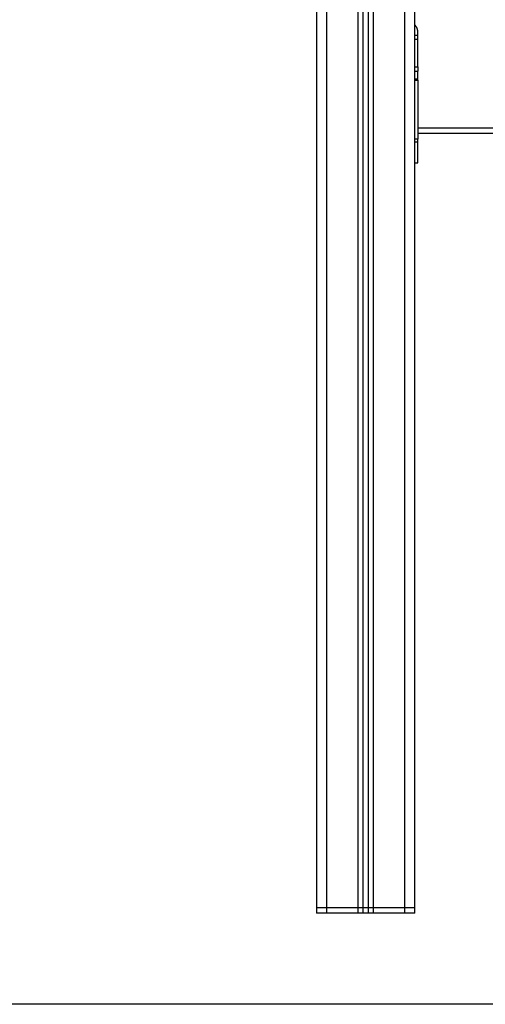
# Model space of a CAD drawing. Units: millimetres. Extents: x 5063.6 to 5074.6, y 685.6 to 698.6.
# Drawn here: x 5064.9 to 5065.3, y 692.6 to 693.6 of the extents above; entities that cross this region are included whole.
import ezdxf

# ---------------------------------------------------------------- set-up
doc = ezdxf.new("R2010")
doc.units = ezdxf.units.MM
doc.layers.add('Make2D$Visible$Curves', color=255, linetype='Continuous')
doc.layers.add('Make2D$Visible$Tangents', color=8, linetype='Continuous')

# ---------------------------------------------------------------- blocks, each defined once
blk = doc.blocks.new('s020x_b-b')
at = {"layer": 'Make2D$Visible$Curves', "lineweight": -3}
for points in [[(5079.67, 705.37332), (5079.67, 706.41632), (5079.67, 707.45932)], [(5079.625, 707.44945), (5079.625, 706.41139), (5079.625, 705.37332)], [(5079.575, 707.44632), (5079.575, 706.40982), (5079.575, 705.37332)], [(5079.62, 705.37332), (5079.62, 706.41035), (5079.62, 707.44739)], [(5079.673, 706.18757), (5079.673, 706.20437), (5079.673, 706.22118)], [(5079.67, 706.21832), (5079.6715, 706.21832), (5079.673, 706.21832)], [(5079.67, 706.18357), (5079.6715, 706.18357), (5079.673, 706.18357)], [(5079.673, 706.12332), (5079.904, 706.12332), (5080.135, 706.12332)], [(5079.67, 706.09482), (5079.6715, 706.09482), (5079.673, 706.09482)], [(5079.575, 705.37332), (5079.575, 705.37082), (5079.575, 705.36832)], [(5079.615, 705.37332), (5079.6, 705.37332), (5079.585, 705.37332)], [(5079.625, 705.37332), (5079.6225, 705.37332), (5079.62, 705.37332)], [(5079.62, 705.36832), (5079.62, 705.37082), (5079.62, 705.37332)], [(5079.625, 705.37332), (5079.625, 705.37082), (5079.625, 705.36832)], [(5079.66, 705.37332), (5079.645, 705.37332), (5079.63, 705.37332)], [(5079.67, 705.36832), (5079.67, 705.37082), (5079.67, 705.37332)], [(5079.615, 705.36832), (5079.6, 705.36832), (5079.585, 705.36832)], [(5079.625, 705.36832), (5079.6225, 705.36832), (5079.62, 705.36832)], [(5079.66, 705.36832), (5079.645, 705.36832), (5079.63, 705.36832)]]:
    blk.add_open_spline(points, degree=2, dxfattribs=at)
for points, weights in [([(5079.673, 706.22118), (5079.673, 706.22538), (5079.67, 706.22832)], [1, 0.921954445729, 1]), ([(5079.673, 706.18757), (5079.673, 706.18357), (5079.673, 706.18357)], [1, 0.707106781186, 1]), ([(5079.673, 706.17582), (5079.673, 706.18357), (5079.673, 706.18357)], [1, 0.707106781186, 1]), ([(5079.673, 706.17475), (5079.673, 706.17528), (5079.673, 706.17582)], [1, 0.99760447413, 1]), ([(5079.673, 706.17475), (5079.673, 706.14616), (5079.673, 706.11758)], [1, 0.990429373608, 1]), ([(5079.673, 706.11482), (5079.673, 706.11621), (5079.673, 706.11758)], [1, 0.99760447413, 1]), ([(5079.673, 706.09482), (5079.673, 706.09482), (5079.673, 706.11482)], [1, 0.707106781187, 1]), ([(5079.585, 705.37332), (5079.575, 705.37332), (5079.575, 705.37332)], [1, 0.707106781187, 1]), ([(5079.62, 705.37332), (5079.62, 705.37332), (5079.615, 705.37332)], [1, 0.707106781187, 1]), ([(5079.63, 705.37332), (5079.625, 705.37332), (5079.625, 705.37332)], [1, 0.707106781187, 1]), ([(5079.67, 705.37332), (5079.67, 705.37332), (5079.66, 705.37332)], [1, 0.707106781187, 1]), ([(5079.585, 705.36832), (5079.575, 705.36832), (5079.575, 705.36832)], [1, 0.707106781187, 1]), ([(5079.62, 705.36832), (5079.62, 705.36832), (5079.615, 705.36832)], [1, 0.707106781187, 1]), ([(5079.63, 705.36832), (5079.625, 705.36832), (5079.625, 705.36832)], [1, 0.707106781187, 1]), ([(5079.67, 705.36832), (5079.67, 705.36832), (5079.66, 705.36832)], [1, 0.707106781187, 1])]:
    blk.add_rational_spline(points, weights, degree=2, dxfattribs=at)
at = {"layer": 'Make2D$Visible$Tangents', "lineweight": -3}
for points in [[(5079.66, 707.45932), (5079.66, 706.41632), (5079.66, 705.37332)], [(5079.63, 705.37332), (5079.63, 706.41301), (5079.63, 707.45271)], [(5079.585, 705.37332), (5079.585, 706.40982), (5079.585, 707.44632)], [(5079.615, 707.44643), (5079.615, 706.40987), (5079.615, 705.37332)], [(5079.67, 706.21432), (5079.6715, 706.21432), (5079.673, 706.21432)], [(5079.67, 706.18757), (5079.6715, 706.18757), (5079.673, 706.18757)], [(5079.673, 706.17582), (5079.6715, 706.17582), (5079.67, 706.17582)], [(5079.67, 706.17475), (5079.6715, 706.17475), (5079.673, 706.17475)], [(5080.135, 706.12832), (5079.904, 706.12832), (5079.673, 706.12832)], [(5079.673, 706.11758), (5079.6715, 706.11758), (5079.67, 706.11758)], [(5079.673, 706.11482), (5079.6715, 706.11482), (5079.67, 706.11482)], [(5079.585, 705.36832), (5079.585, 705.37082), (5079.585, 705.37332)], [(5079.615, 705.37332), (5079.615, 705.37082), (5079.615, 705.36832)], [(5079.63, 705.36832), (5079.63, 705.37082), (5079.63, 705.37332)], [(5079.66, 705.37332), (5079.66, 705.37082), (5079.66, 705.36832)]]:
    blk.add_open_spline(points, degree=2, dxfattribs=at)

msp = doc.modelspace()

# ---------------------------------------------------------------- linework, layer by layer
msp.add_line((5067.54327, 692.63867), (5063.64577, 692.63867))

# ---------------------------------------------------------------- block references
msp.add_blockref('s020x_b-b', (-14.43296, -12.64126))

doc.saveas('drawing.dxf')
